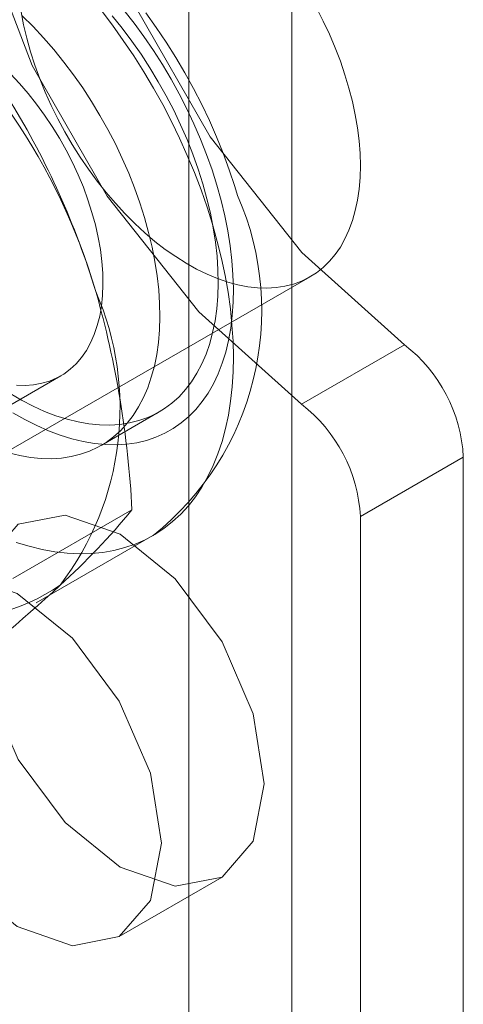
# Model space of a CAD drawing. Units: millimetres. Extents: x 0 to 420, y 0 to 297.
# Drawn here: x 286 to 287, y 187 to 189 of the extents above; entities that cross this region are included whole.
import ezdxf

# ---------------------------------------------------------------- set-up
doc = ezdxf.new("R2010")
doc.units = ezdxf.units.MM

msp = doc.modelspace()

# ---------------------------------------------------------------- linework, layer by layer
at = {"color": 7, "linetype": 'Continuous', "lineweight": 15}
for p, q in [((286.344, 178.427), (286.344, 213.6297)), ((286.1672, 178.325), (286.1672, 213.5276)), ((285.5506, 187.9783), (286.3756, 188.4545)), ((286.3608, 188.2356), (286.5376, 188.3377)), ((285.4943, 188.0228), (285.9474, 188.2844)), ((286.0165, 188.1648), (286.1166, 188.2226)), ((286.6386, 188.1447), (286.4619, 188.0426)), ((286.6386, 166.2146), (286.6386, 188.1447)), ((285.8652, 187.9361), (286.0697, 188.0542)), ((286.4619, 166.1126), (286.4619, 188.0426)), ((285.9054, 187.8945), (286.1057, 188.0101)), ((286.0476, 187.3214), (286.2244, 187.4235))]:
    msp.add_line(p, q, dxfattribs=at)
at = {"color": 7, "linetype": 'Continuous', "lineweight": 15, "flags": 128}
for points in [[(286.5376, 188.3377), (286.3614, 188.4964), (286.2037, 188.6947), (286.0752, 188.9194), (285.9844, 189.1553), (285.9375, 189.3866), (285.9375, 189.598), (285.9844, 189.7751), (286.0752, 189.9062), (286.2037, 189.9824), (286.3614, 189.9987), (286.5376, 189.954)], [(286.3608, 188.2356), (286.1846, 188.3944), (286.027, 188.5927), (285.8984, 188.8173), (285.8077, 189.0532), (285.7607, 189.2846), (285.7607, 189.4959), (285.8077, 189.673), (285.8984, 189.8041), (286.027, 189.8804), (286.1846, 189.8967), (286.3608, 189.852)], [(285.8793, 188.9095), (285.8836, 188.8869), (285.889, 188.864), (285.8955, 188.8409), (285.9029, 188.8177), (285.9113, 188.7945), (285.9207, 188.7714), (285.931, 188.7484), (285.9422, 188.7257), (285.9542, 188.7034), (285.967, 188.6814), (285.9805, 188.66), (285.9948, 188.6391), (286.0097, 188.6189), (286.0251, 188.5994), (286.0411, 188.5807), (286.0576, 188.5629), (286.0745, 188.546), (286.0917, 188.5301), (286.1092, 188.5153), (286.1269, 188.5016), (286.1448, 188.4891), (286.1627, 188.4778), (286.1807, 188.4677), (286.1986, 188.459), (286.2164, 188.4515), (286.234, 188.4455), (286.2514, 188.4408), (286.2685, 188.4374), (286.2852, 188.4355), (286.3014, 188.435), (286.3171, 188.436), (286.3323, 188.4383), (286.3469, 188.442), (286.3608, 188.4471), (286.374, 188.4536), (286.3864, 188.4615), (286.398, 188.4706), (286.4087, 188.4811), (286.4186, 188.4928), (286.4275, 188.5056), (286.4354, 188.5197), (286.4423, 188.5348), (286.4483, 188.551), (286.4531, 188.5681), (286.4569, 188.5862), (286.4597, 188.6052), (286.4613, 188.6249), (286.4619, 188.6453)], [(286.0166, 188.9121), (286.036, 188.8867), (286.0547, 188.8605), (286.0727, 188.8337), (286.0901, 188.8063), (286.1066, 188.7784), (286.1224, 188.7501), (286.1374, 188.7213), (286.1515, 188.6923), (286.1647, 188.663), (286.177, 188.6335), (286.1883, 188.6039), (286.1986, 188.5742), (286.2079, 188.5446)], [(286.0559, 188.9123), (286.0734, 188.89), (286.0903, 188.8669), (286.1065, 188.8432), (286.122, 188.8188), (286.1368, 188.7939), (286.1508, 188.7686), (286.1639, 188.7429), (286.1761, 188.7169), (286.1874, 188.6907), (286.1978, 188.6643), (286.2072, 188.6379), (286.2155, 188.6116)], [(286.2511, 188.5941), (286.2464, 188.6096), (286.2368, 188.6382), (286.2263, 188.6666), (286.2149, 188.6948), (286.2026, 188.7228), (286.1894, 188.7505), (286.1754, 188.7778), (286.1605, 188.8048), (286.1449, 188.8313), (286.1285, 188.8573), (286.1114, 188.8828), (286.0936, 188.9077)], [(286.4619, 188.6453), (286.4613, 188.6664), (286.4597, 188.688), (286.4569, 188.7101), (286.4531, 188.7325), (286.4483, 188.7553), (286.4423, 188.7783), (286.4354, 188.8015), (286.4275, 188.8247), (286.4186, 188.8478), (286.4087, 188.8709), (286.398, 188.8937), (286.3864, 188.9163)], [(285.7133, 188.8991), (285.7297, 188.8936), (285.7463, 188.8868), (285.7629, 188.8785), (285.7796, 188.869), (285.7963, 188.8581), (285.8129, 188.8461), (285.8293, 188.8328), (285.8454, 188.8184), (285.8612, 188.803), (285.8766, 188.7866), (285.8915, 188.7692), (285.9059, 188.7511), (285.9197, 188.7322), (285.9328, 188.7126), (285.9451, 188.6925), (285.9567, 188.6719), (285.9674, 188.6509), (285.9773, 188.6296), (285.9862, 188.6081), (285.9941, 188.5865), (286.001, 188.565)], [(285.8813, 188.9028), (285.8998, 188.8844), (285.9179, 188.8649), (285.9356, 188.8445), (285.9526, 188.8233), (285.9692, 188.8014), (285.985, 188.7787), (286.0002, 188.7554), (286.0146, 188.7316), (286.0283, 188.7073), (286.0411, 188.6826), (286.053, 188.6576), (286.064, 188.6323), (286.0741, 188.607), (286.0832, 188.5815), (286.0912, 188.5561)], [(286.0357, 188.9024), (286.0528, 188.8812), (286.0693, 188.8592), (286.0852, 188.8365), (286.1004, 188.8133), (286.1148, 188.7894), (286.1284, 188.7651), (286.1413, 188.7404), (286.1532, 188.7154), (286.1642, 188.6902), (286.1743, 188.6648), (286.1833, 188.6394), (286.1914, 188.6139)], [(286.1914, 188.6139), (286.1984, 188.5886), (286.2044, 188.5635), (286.2093, 188.5386), (286.2131, 188.5141), (286.2157, 188.49), (286.2173, 188.4664), (286.2177, 188.4434), (286.217, 188.421), (286.2152, 188.3994), (286.2123, 188.3786), (286.2082, 188.3587), (286.2031, 188.3397), (286.1969, 188.3216), (286.1896, 188.3047), (286.1813, 188.2888), (286.172, 188.2742), (286.1617, 188.2607), (286.1505, 188.2485), (286.1383, 188.2376), (286.1253, 188.228), (286.1115, 188.2197), (286.0969, 188.2129), (286.0815, 188.2075), (286.0655, 188.2035), (286.0488, 188.2009), (286.0316, 188.1998), (286.0139, 188.2001), (285.9957, 188.2019), (285.977, 188.2052), (285.9581, 188.2098), (285.9389, 188.2159), (285.9194, 188.2234), (285.8998, 188.2323), (285.8801, 188.2425), (285.8604, 188.254)], [(286.2155, 188.6116), (286.2228, 188.5853), (286.2291, 188.5592), (286.2343, 188.5333), (286.2383, 188.5078), (286.2413, 188.4827), (286.2431, 188.4581), (286.2438, 188.4341), (286.2434, 188.4107), (286.2419, 188.3881), (286.2392, 188.3662), (286.2354, 188.3452), (286.2306, 188.325), (286.2246, 188.3059), (286.2176, 188.2878), (286.2095, 188.2707), (286.2004, 188.2548), (286.1903, 188.2401), (286.1792, 188.2266), (286.1672, 188.2144), (286.1543, 188.2035), (286.1406, 188.1939), (286.126, 188.1857), (286.1107, 188.179), (286.0946, 188.1736), (286.0779, 188.1696), (286.0606, 188.1671), (286.0426, 188.1661), (286.0242, 188.1665), (286.0053, 188.1683), (285.986, 188.1716), (285.9664, 188.1764), (285.9464, 188.1826), (285.9263, 188.1901), (285.906, 188.1991), (285.8855, 188.2094), (285.8651, 188.2211)], [(286.0912, 188.5561), (286.0983, 188.5308), (286.1042, 188.5056), (286.1091, 188.4808), (286.1129, 188.4562), (286.1156, 188.4321), (286.1171, 188.4086), (286.1176, 188.3856), (286.1169, 188.3632), (286.115, 188.3416), (286.1121, 188.3208), (286.1081, 188.3008), (286.1029, 188.2818), (286.0967, 188.2638), (286.0894, 188.2469), (286.0811, 188.231), (286.0718, 188.2163), (286.0615, 188.2029), (286.0503, 188.1906), (286.0381, 188.1797), (286.0251, 188.1701), (286.0113, 188.1619), (285.9967, 188.1551), (285.9813, 188.1496), (285.9653, 188.1456), (285.9487, 188.1431), (285.9314, 188.142), (285.9137, 188.1423), (285.8955, 188.1441), (285.8769, 188.1473), (285.8579, 188.152)], [(286.001, 188.565), (286.0069, 188.5435), (286.0117, 188.5222), (286.0154, 188.5013), (286.0181, 188.4807), (286.0195, 188.4606), (286.0199, 188.4411), (286.0191, 188.4223), (286.0172, 188.4042), (286.0142, 188.3869), (286.0101, 188.3706), (286.0049, 188.3553), (285.9986, 188.341), (285.9914, 188.3278), (285.9831, 188.3158), (285.9738, 188.3051), (285.9636, 188.2956), (285.9526, 188.2875), (285.9407, 188.2808), (285.9281, 188.2754), (285.9148, 188.2715), (285.9008, 188.269), (285.8862, 188.268), (285.8711, 188.2684)], [(286.2079, 188.5446), (286.2162, 188.5151), (286.2234, 188.4858), (286.2295, 188.4567), (286.2346, 188.4279), (286.2386, 188.3995), (286.2414, 188.3715), (286.2432, 188.3441), (286.2438, 188.3172), (286.2434, 188.291), (286.2418, 188.2655), (286.239, 188.2407), (286.2352, 188.2168), (286.2303, 188.1937), (286.2243, 188.1716), (286.2172, 188.1504), (286.2091, 188.1303), (286.2, 188.1113), (286.1898, 188.0934), (286.1786, 188.0767), (286.1665, 188.0612), (286.1534, 188.0469), (286.1394, 188.034), (286.1246, 188.0223), (286.1089, 188.012), (286.0925, 188.003), (286.0752, 187.9955), (286.0573, 187.9893), (286.0386, 187.9845), (286.0194, 187.9812), (285.9995, 187.9793), (285.9792, 187.9789), (285.9583, 187.9799), (285.937, 187.9824), (285.9153, 187.9862), (285.8932, 187.9916), (285.8709, 187.9983)], [(285.8019, 187.8694), (285.8207, 187.9679), (285.8744, 188.0297), (285.9547, 188.0453), (286.0494, 188.0124), (286.1441, 187.9359), (286.2244, 187.8276), (286.278, 187.7039), (286.2969, 187.5837), (286.278, 187.4852), (286.2244, 187.4235), (286.1441, 187.4079), (286.0494, 187.4408), (285.9547, 187.5172), (285.8744, 187.6255), (285.8207, 187.7492), (285.8019, 187.8694)], [(285.6251, 187.7674), (285.644, 187.8659), (285.6976, 187.9276), (285.7779, 187.9432), (285.8726, 187.9103), (285.9673, 187.8339), (286.0476, 187.7256), (286.1013, 187.6019), (286.1201, 187.4816), (286.1013, 187.3832), (286.0476, 187.3214), (285.9673, 187.3058), (285.8726, 187.3387), (285.7779, 187.4152), (285.6976, 187.5235), (285.644, 187.6471), (285.6251, 187.7674)]]:
    msp.add_lwpolyline(points, dxfattribs=at)
at = {"color": 7, "linetype": 'Continuous', "lineweight": 15}
for centre, radius, start, end in [((284.9766, 188.1256), 1.0747, 16.3974, 52.3229), ((284.666, 188.023), 1.4016, 16.8376, 31.4922), ((285.7997, 188.3964), 0.4928, 308.4017, 23.6517), ((285.5481, 188.229), 0.5011, 322.6044, 23.5247), ((284.388, 187.9679), 1.6839, 2.9374, 15.8923), ((286.3788, 188.1316), 0.2602, 2.8789, 52.3735), ((286.202, 188.0295), 0.2602, 2.8789, 52.3735), ((285.1069, 188.8486), 1.2482, 312.2518, 320.4732), ((285.7541, 188.2066), 0.3411, 224.4887, 304.2679), ((283.1275, 191.0012), 4.1725, 308.7372, 312.4952)]:
    msp.add_arc(centre, radius, start, end, dxfattribs=at)

doc.saveas('drawing.dxf')
